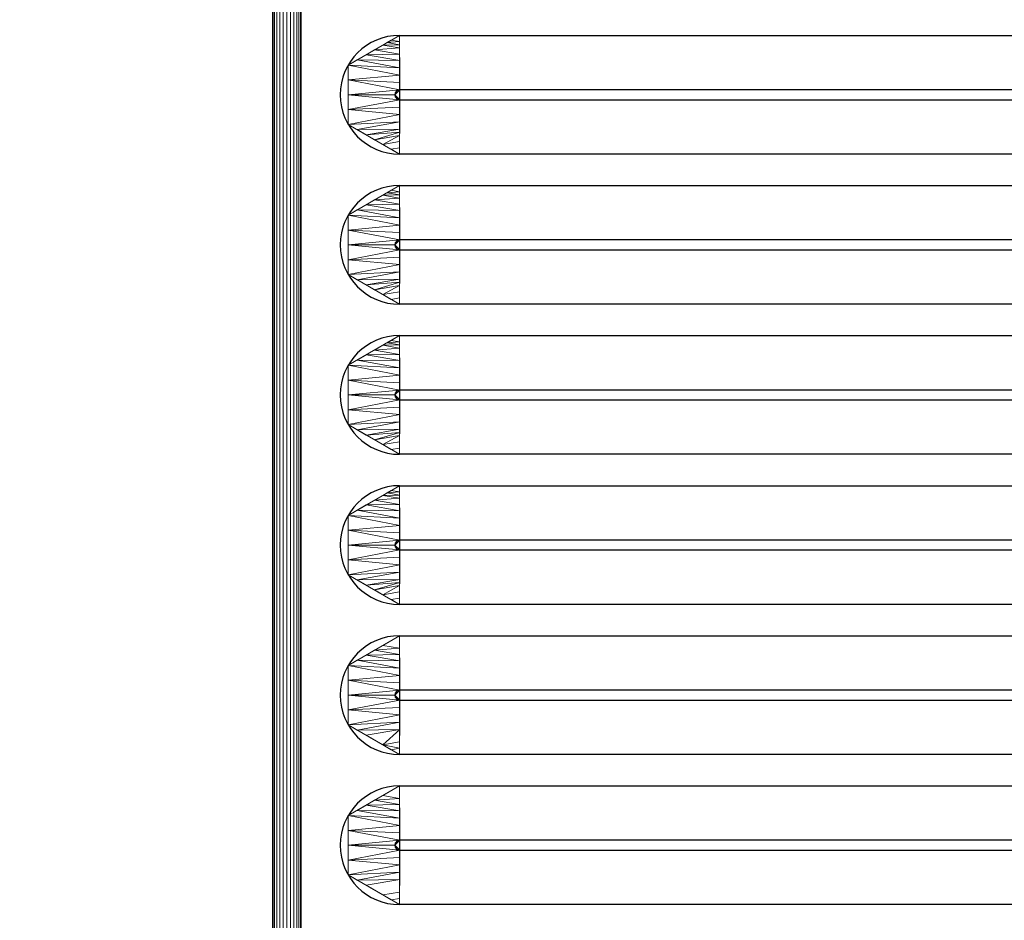
# Model space of a CAD drawing. Units: millimetres. Extents: x -1 to 1401, y -701 to 1.
# Drawn here: x 700 to 875, y -347 to -186 of the extents above; entities that cross this region are included whole.
import ezdxf

# ---------------------------------------------------------------- set-up
doc = ezdxf.new("R2010")
doc.units = ezdxf.units.MM
for name, color, linetype in [('IQ_200_3D', 1, 'Continuous'), ('IQ_204_2D', 7, 'Continuous'), ('IQ_204_3D', 7, 'Continuous')]:
    doc.layers.add(name, color=color, linetype=linetype)

msp = doc.modelspace()

# ---------------------------------------------------------------- linework, layer by layer
at = {"layer": 'IQ_204_2D'}
for p, q in [((745.04, -605), (745.04, -115)), ((750.04, -115), (750.04, -605)), ((767.62, -189.24), (1326.52, -189.24)), ((1326.56, -198.92), (767.66, -198.92)), ((767.66, -200.68), (1326.56, -200.68)), ((1326.52, -210.36), (767.62, -210.36)), ((767.62, -215.94), (1326.52, -215.94)), ((1326.56, -225.62), (767.66, -225.62)), ((767.66, -227.38), (1326.56, -227.38)), ((1326.52, -237.06), (767.62, -237.06)), ((767.62, -242.64), (1326.52, -242.64)), ((1326.56, -252.32), (767.66, -252.32)), ((767.66, -254.08), (1326.56, -254.08)), ((1326.52, -263.76), (767.62, -263.76)), ((767.62, -269.34), (1326.52, -269.34)), ((1326.56, -279.02), (767.66, -279.02)), ((767.66, -280.78), (1326.56, -280.78)), ((1326.52, -290.46), (767.62, -290.46)), ((767.62, -296.04), (1326.52, -296.04)), ((1326.56, -305.72), (767.66, -305.72)), ((767.66, -307.48), (1326.56, -307.48)), ((1326.52, -317.16), (767.62, -317.16)), ((767.62, -322.74), (1326.52, -322.74)), ((1326.56, -332.42), (767.66, -332.42)), ((767.66, -334.18), (1326.56, -334.18)), ((1326.52, -343.86), (767.62, -343.86))]:
    msp.add_line(p, q, dxfattribs=at)
for centre, radius in [((767.62, -199.8), 10.56), ((767.66, -199.8), 0.877), ((767.62, -226.5), 10.56), ((767.66, -226.5), 0.877), ((767.62, -253.2), 10.56), ((767.66, -253.2), 0.877), ((767.62, -279.9), 10.56), ((767.66, -279.9), 0.877), ((767.62, -306.6), 10.56), ((767.66, -306.6), 0.877), ((767.62, -333.3), 10.56), ((767.66, -333.3), 0.877)]:
    msp.add_arc(centre, radius, 90, 270, dxfattribs=at)

# ---------------------------------------------------------------- meshes
at = {"layer": 'IQ_200_3D', "lineweight": 18}
mesh = msp.add_polyface(dxfattribs=at)
corners = [(1400, 0, 850), (1400, -700, 850), (0, -700, 850), (0, 0, 850), (35.5, -664.5, 850), (630, -664.5, 850), (630, -84.5, 850), (628.5, -84.5, 850), (628.5, -663, 850), (37, -663, 850), (37, -84.5, 850), (35.5, -84.5, 850), (78, -150, 850), (78, -550, 850), (79.87, -564.24, 850), (85.37, -577.5, 850), (94.11, -588.89, 850), (105.5, -597.63, 850), (118.76, -603.13, 850), (133, -605, 850), (533, -605, 850), (547.24, -603.13, 850), (560.5, -597.63, 850), (571.89, -588.89, 850), (580.63, -577.5, 850), (586.13, -564.24, 850), (588, -550, 850), (588, -150, 850), (586.13, -135.76, 850), (580.63, -122.5, 850), (571.89, -111.11, 850), (560.5, -102.37, 850), (547.24, -96.87, 850), (533, -95, 850), (133, -95, 850), (118.76, -96.87, 850), (105.5, -102.37, 850), (94.11, -111.11, 850), (85.37, -122.5, 850), (79.87, -135.76, 850), (624, -100, 850), (623.45, -95.86, 850), (621.86, -92, 850), (619.31, -88.69, 850), (616, -86.14, 850), (612.14, -84.55, 850), (608, -84, 850), (603.86, -84.55, 850), (600, -86.14, 850), (596.69, -88.69, 850), (594.14, -92, 850), (592.55, -95.86, 850), (592, -100, 850), (592.55, -104.14, 850), (594.14, -108, 850), (596.69, -111.31, 850), (600, -113.86, 850), (603.86, -115.45, 850), (608, -116, 850), (612.14, -115.45, 850), (616, -113.86, 850), (619.31, -111.31, 850), (621.86, -108, 850), (623.45, -104.14, 850)]
mesh.append_faces([[corners[k] for k in face] for face in [(53, 30, 52), (41, 7, 40), (44, 7, 43), (21, 8, 20), (24, 8, 23), (17, 9, 16), (15, 9, 14), (11, 3, 10)]], dxfattribs={"vtx0": -1, "vtx1": -1})
mesh.append_faces([[corners[k] for k in face] for face in [(5, 1, 2, 4), (27, 59, 60), (1, 5, 6, 0), (27, 60, 61, 26), (28, 57, 58), (29, 55, 56), (30, 53, 54), (8, 25, 26), (7, 44, 45), (46, 6, 7, 45), (9, 18, 19, 8), (10, 12, 13), (10, 39, 12), (10, 35, 36)]], dxfattribs={"vtx0": -1, "vtx2": -1})
mesh.append_faces([[corners[k] for k in face] for face in [(3, 34, 35, 10)]], dxfattribs={"vtx0": -1, "vtx2": -1, "vtx3": -1})
mesh.append_faces([[corners[k] for k in face] for face in [(61, 62, 26), (42, 43, 7), (41, 42, 7), (50, 51, 31), (46, 47, 3), (24, 25, 8), (22, 23, 8), (21, 22, 8), (17, 18, 9), (19, 20, 8), (15, 16, 9), (33, 34, 3), (37, 38, 10), (38, 39, 10), (36, 37, 10)]], dxfattribs={"vtx1": -1, "vtx2": -1})
mesh.append_faces([[corners[k] for k in face] for face in [(62, 63, 8, 26), (3, 0, 6, 46), (47, 48, 33, 3)]], dxfattribs={"vtx1": -1, "vtx2": -1, "vtx3": -1})
mesh.append_faces([[corners[k] for k in face] for face in [(7, 8, 63, 40), (58, 59, 27, 28), (56, 57, 28, 29), (54, 55, 29, 30), (49, 50, 31, 32), (51, 52, 30, 31), (48, 49, 32, 33), (11, 4, 2, 3), (13, 14, 9, 10)]], dxfattribs={"vtx1": -1, "vtx3": -1})
mesh = msp.add_polyface(dxfattribs=at)
corners = [(1400, -700, 900), (1400, -23, 900), (0, -23, 900), (0, -700, 900), (90, -35.11, 900), (1310, -35.11, 900), (1329.38, -37.66, 900), (1347.44, -45.15, 900), (1362.95, -57.05, 900), (1374.85, -72.56, 900), (1382.34, -90.62, 900), (1384.89, -110, 900), (1384.89, -610, 900), (1382.34, -629.38, 900), (1374.85, -647.44, 900), (1362.95, -662.95, 900), (1347.44, -674.85, 900), (1329.38, -682.34, 900), (1310, -684.89, 900), (90, -684.89, 900), (70.62, -682.34, 900), (52.56, -674.85, 900), (37.05, -662.95, 900), (25.15, -647.44, 900), (17.66, -629.38, 900), (15.11, -610, 900), (15.11, -110, 900), (17.66, -90.62, 900), (25.15, -72.56, 900), (37.05, -57.05, 900), (52.56, -45.15, 900), (70.62, -37.66, 900)]
mesh.append_faces([[corners[k] for k in face] for face in [(9, 1, 8), (14, 0, 13), (31, 2, 30), (28, 2, 27), (21, 3, 20), (23, 3, 22)]], dxfattribs={"vtx0": -1, "vtx1": -1})
mesh.append_faces([[corners[k] for k in face] for face in [(1, 9, 10), (1, 11, 12, 0), (0, 14, 15), (0, 18, 19, 3), (2, 28, 29), (3, 23, 24)]], dxfattribs={"vtx0": -1, "vtx2": -1})
mesh.append_faces([[corners[k] for k in face] for face in [(10, 11, 1), (5, 6, 1), (7, 8, 1), (6, 7, 1), (12, 13, 0), (15, 16, 0), (17, 18, 0), (16, 17, 0), (31, 4, 2), (29, 30, 2), (26, 27, 2), (21, 22, 3), (19, 20, 3), (24, 25, 3)]], dxfattribs={"vtx1": -1, "vtx2": -1})
mesh.append_faces([[corners[k] for k in face] for face in [(4, 5, 1, 2), (25, 26, 2, 3)]], dxfattribs={"vtx1": -1, "vtx3": -1})
mesh = msp.add_polyface(dxfattribs=at)
corners = [(1310, -48.39, 890), (90, -48.39, 890), (66.42, -53.08, 890), (46.44, -66.44, 890), (33.08, -86.42, 890), (28.39, -110, 890), (28.39, -610, 890), (33.08, -633.58, 890), (46.44, -653.56, 890), (66.42, -666.92, 890), (90, -671.61, 890), (1310, -671.61, 890), (1333.58, -666.92, 890), (1353.56, -653.56, 890), (1366.92, -633.58, 890), (1371.61, -610, 890), (1371.61, -110, 890), (1366.92, -86.42, 890), (1353.56, -66.44, 890), (1333.58, -53.08, 890), (78, -550, 890), (78, -150, 890), (79.87, -135.76, 890), (85.37, -122.5, 890), (94.11, -111.11, 890), (105.5, -102.37, 890), (118.76, -96.87, 890), (133, -95, 890), (533, -95, 890), (547.24, -96.87, 890), (560.5, -102.37, 890), (571.89, -111.11, 890), (580.63, -122.5, 890), (586.13, -135.76, 890), (588, -150, 890), (588, -550, 890), (586.13, -564.24, 890), (580.63, -577.5, 890), (571.89, -588.89, 890), (560.5, -597.63, 890), (547.24, -603.13, 890), (533, -605, 890), (133, -605, 890), (118.76, -603.13, 890), (105.5, -597.63, 890), (94.11, -588.89, 890), (85.37, -577.5, 890), (79.87, -564.24, 890), (592, -100, 890), (592.55, -95.86, 890), (594.14, -92, 890), (596.69, -88.69, 890), (600, -86.14, 890), (603.86, -84.55, 890), (608, -84, 890), (612.14, -84.55, 890), (616, -86.14, 890), (619.31, -88.69, 890), (621.86, -92, 890), (623.45, -95.86, 890), (624, -100, 890), (623.45, -104.14, 890), (621.86, -108, 890), (619.31, -111.31, 890), (616, -113.86, 890), (612.14, -115.45, 890), (608, -116, 890), (603.86, -115.45, 890), (600, -113.86, 890), (596.69, -111.31, 890), (594.14, -108, 890), (592.55, -104.14, 890)]
mesh.append_faces([[corners[k] for k in face] for face in [(51, 30, 50), (41, 11, 40), (38, 11, 37), (8, 45, 7)]], dxfattribs={"vtx0": -1, "vtx1": -1})
mesh.append_faces([[corners[k] for k in face] for face in [(35, 0, 62, 63), (11, 0, 35, 36)]], dxfattribs={"vtx0": -1, "vtx1": -1, "vtx3": -1})
mesh.append_faces([[corners[k] for k in face] for face in [(34, 65, 66), (33, 67, 68), (0, 59, 60), (0, 57, 58), (0, 58, 59), (16, 19, 0), (0, 56, 57), (0, 60, 61), (31, 48, 49), (31, 71, 48), (0, 54, 55), (1, 53, 54, 0), (10, 42, 43), (11, 36, 37), (11, 38, 39), (10, 43, 44, 9), (11, 39, 40), (6, 47, 20, 5), (1, 26, 27), (4, 23, 24, 3), (5, 21, 22), (5, 22, 23, 4), (5, 20, 21)]], dxfattribs={"vtx0": -1, "vtx2": -1})
mesh.append_faces([[corners[k] for k in face] for face in [(1, 27, 28, 53)]], dxfattribs={"vtx0": -1, "vtx2": -1, "vtx3": -1})
mesh.append_faces([[corners[k] for k in face] for face in [(11, 12, 15), (61, 62, 0), (64, 65, 34), (69, 70, 32), (55, 56, 0), (46, 47, 6)]], dxfattribs={"vtx1": -1, "vtx2": -1})
mesh.append_faces([[corners[k] for k in face] for face in [(15, 16, 0, 11)]], dxfattribs={"vtx1": -1, "vtx2": -1, "vtx3": -1})
mesh.append_faces([[corners[k] for k in face] for face in [(63, 64, 34, 35), (66, 67, 33, 34), (68, 69, 32, 33), (70, 71, 31, 32), (49, 50, 30, 31), (51, 52, 29, 30), (52, 53, 28, 29), (41, 42, 10, 11), (8, 9, 44, 45), (45, 46, 6, 7), (25, 26, 1, 2), (2, 3, 24, 25)]], dxfattribs={"vtx1": -1, "vtx3": -1})
mesh.append_faces([[corners[k] for k in face] for face in [(13, 14, 15, 12)]], dxfattribs={"vtx2": -1})
mesh.append_faces([[corners[k] for k in face] for face in [(16, 17, 18, 19)]], dxfattribs={"vtx3": -1})
at = {"layer": 'IQ_204_3D', "lineweight": 18}
mesh = msp.add_polyface(dxfattribs=at)
corners = [(745.04, -605, 890), (745.04, -115, 890), (749.43, -104.39, 890), (760.04, -100, 890), (1334, -100, 890), (1344.61, -104.39, 890), (1349, -115, 890), (1349, -605, 890), (1344.61, -615.61, 890), (1334, -620, 890), (760.04, -620, 890), (749.43, -615.61, 890), (1334, -105, 890), (760.04, -105, 890), (752.97, -107.93, 890), (750.04, -115, 890), (750.04, -605, 890), (752.97, -612.07, 890), (760.04, -615, 890), (1334, -615, 890), (1341.07, -612.07, 890), (1344, -605, 890), (1344, -115, 890), (1341.07, -107.93, 890)]
mesh.append_faces([[corners[k] for k in face] for face in [(1, 15, 16, 0), (3, 13, 14, 2), (17, 11, 0, 16), (10, 18, 19, 9), (6, 22, 23, 5), (9, 19, 20, 8)]], dxfattribs={"vtx0": -1, "vtx2": -1})
mesh.append_faces([[corners[k] for k in face] for face in [(14, 15, 1, 2), (12, 13, 3, 4), (17, 18, 10, 11), (23, 12, 4, 5), (21, 22, 6, 7), (7, 8, 20, 21)]], dxfattribs={"vtx1": -1, "vtx3": -1})
mesh = msp.add_polyface(dxfattribs=at)
corners = [(745.04, -605, 890), (745.13, -605, 890.65), (745.38, -605, 891.25), (745.77, -605, 891.77), (746.29, -605, 892.17), (746.89, -605, 892.41), (747.54, -605, 892.5), (748.19, -605, 892.41), (748.79, -605, 892.17), (749.31, -605, 891.77), (749.71, -605, 891.25), (749.96, -605, 890.65), (750.04, -605, 890), (750.04, -115, 890), (749.96, -115, 890.65), (749.71, -115, 891.25), (749.31, -115, 891.77), (748.79, -115, 892.17), (748.19, -115, 892.41), (747.54, -115, 892.5), (746.89, -115, 892.41), (746.29, -115, 892.17), (745.77, -115, 891.77), (745.38, -115, 891.25), (745.13, -115, 890.65), (745.04, -115, 890)]
mesh.append_faces([[corners[k] for k in face] for face in [(13, 14, 11, 12)]], dxfattribs={"vtx1": -1})
mesh.append_faces([[corners[k] for k in face] for face in [(14, 15, 10, 11), (16, 17, 8, 9), (15, 16, 9, 10), (17, 18, 7, 8), (6, 7, 18, 19), (20, 21, 4, 5), (21, 22, 3, 4), (23, 24, 1, 2), (22, 23, 2, 3), (19, 20, 5, 6)]], dxfattribs={"vtx1": -1, "vtx3": -1})
mesh.append_faces([[corners[k] for k in face] for face in [(24, 25, 0, 1)]], dxfattribs={"vtx3": -1})
mesh = msp.add_polyface(dxfattribs=at)
corners = [(767.62, -189.24, 890), (1326.52, -189.24, 890), (1335.66, -194.52, 890), (1335.66, -205.08, 890), (1326.52, -210.36, 890), (767.62, -210.36, 890), (758.47, -205.08, 890), (758.47, -194.52, 890)]
mesh.append_faces([[corners[k] for k in face] for face in [(0, 5, 6, 7)]], dxfattribs={"vtx0": -1})
mesh.append_faces([[corners[k] for k in face] for face in [(0, 1, 4, 5)]], dxfattribs={"vtx1": -1, "vtx3": -1})
mesh.append_faces([[corners[k] for k in face] for face in [(2, 3, 4, 1)]], dxfattribs={"vtx2": -1})
mesh = msp.add_polyface(dxfattribs=at)
corners = [(767.62, -189.24, 890), (758.47, -194.52, 890), (758.47, -205.08, 890), (767.62, -210.36, 890), (767.66, -200.68, 898), (766.79, -199.8, 898), (767.66, -198.92, 898), (758.47, -199.8, 890), (767.64, -205.91, 893.68), (767.64, -193.69, 893.68), (767.65, -203.29, 895.84), (767.65, -196.31, 895.84), (761.67, -206.93, 890), (761.67, -192.67, 890), (767.64, -195, 894.76), (760.07, -193.6, 890), (767.64, -204.6, 894.76), (760.07, -206, 890), (758.47, -202.44, 890), (767.66, -201.98, 896.92), (758.47, -197.16, 890), (767.66, -197.62, 896.92), (767.63, -208.13, 891.84), (764.64, -208.64, 890), (766.13, -209.5, 890), (767.62, -209.25, 890.92), (763.16, -207.79, 890), (767.63, -207.02, 892.76), (767.64, -206.46, 893.22), (767.63, -191.47, 891.84), (764.64, -190.96, 890), (763.16, -191.81, 890), (767.63, -192.58, 892.76), (767.62, -190.35, 890.92), (766.13, -190.1, 890), (765.39, -190.53, 890), (767.62, -190.91, 891.38)]
mesh.append_faces([[corners[k] for k in face] for face in [(6, 7, 5), (11, 20, 21), (5, 7, 4), (9, 15, 14), (10, 2, 16), (2, 10, 18), (7, 6, 20), (28, 26, 27), (23, 27, 26), (26, 28, 12), (13, 32, 31), (30, 36, 35)]], dxfattribs={"vtx0": -1, "vtx1": -1})
mesh.append_faces([[corners[k] for k in face] for face in [(1, 11, 14), (11, 1, 20), (4, 7, 18), (8, 17, 12), (17, 8, 16), (16, 2, 17), (18, 10, 19), (20, 6, 21), (12, 28, 8), (29, 30, 31), (33, 34, 35)]], dxfattribs={"vtx0": -1, "vtx2": -1})
mesh.append_faces([[corners[k] for k in face] for face in [(15, 1, 14), (19, 4, 18), (32, 29, 31), (13, 15, 9), (22, 27, 23), (36, 33, 35), (9, 32, 13), (29, 36, 30)]], dxfattribs={"vtx1": -1, "vtx2": -1})
mesh.append_faces([[corners[k] for k in face] for face in [(25, 22, 23, 24)]], dxfattribs={"vtx1": -1, "vtx3": -1})
mesh.append_faces([[corners[k] for k in face] for face in [(24, 3, 25), (33, 0, 34)]], dxfattribs={"vtx2": -1})
mesh = msp.add_polyface(dxfattribs=at)
corners = [(767.62, -189.24, 890), (767.66, -198.92, 898), (1326.56, -198.92, 898), (1326.52, -189.24, 890)]
mesh.append_faces([[corners[k] for k in face] for face in [(0, 1, 2, 3)]])
mesh = msp.add_polyface(dxfattribs=at)
corners = [(767.66, -198.92, 898), (766.79, -199.8, 898), (767.66, -200.68, 898), (1326.56, -200.68, 898), (1327.44, -199.8, 898), (1326.56, -198.92, 898)]
mesh.append_faces([[corners[k] for k in face] for face in [(4, 5, 3)]], dxfattribs={"vtx1": -1})
mesh.append_faces([[corners[k] for k in face] for face in [(2, 3, 5, 0)]], dxfattribs={"vtx1": -1, "vtx3": -1})
mesh.append_faces([[corners[k] for k in face] for face in [(0, 1, 2)]], dxfattribs={"vtx2": -1})
mesh = msp.add_polyface(dxfattribs=at)
corners = [(1326.52, -210.36, 890), (1326.56, -200.68, 898), (767.66, -200.68, 898), (767.62, -210.36, 890)]
mesh.append_faces([[corners[k] for k in face] for face in [(0, 1, 2, 3)]])
mesh = msp.add_polyface(dxfattribs=at)
corners = [(767.62, -215.94, 890), (1326.52, -215.94, 890), (1335.66, -221.22, 890), (1335.66, -231.78, 890), (1326.52, -237.06, 890), (767.62, -237.06, 890), (758.47, -231.78, 890), (758.47, -221.22, 890)]
mesh.append_faces([[corners[k] for k in face] for face in [(0, 5, 6, 7)]], dxfattribs={"vtx0": -1})
mesh.append_faces([[corners[k] for k in face] for face in [(0, 1, 4, 5)]], dxfattribs={"vtx1": -1, "vtx3": -1})
mesh.append_faces([[corners[k] for k in face] for face in [(2, 3, 4, 1)]], dxfattribs={"vtx2": -1})
mesh = msp.add_polyface(dxfattribs=at)
corners = [(767.62, -215.94, 890), (758.47, -221.22, 890), (758.47, -231.78, 890), (767.62, -237.06, 890), (767.66, -227.38, 898), (766.79, -226.5, 898), (767.66, -225.62, 898), (758.47, -226.5, 890), (767.64, -232.61, 893.68), (767.64, -220.39, 893.68), (767.65, -229.99, 895.84), (767.65, -223.01, 895.84), (761.67, -233.63, 890), (761.67, -219.37, 890), (767.64, -221.7, 894.76), (760.07, -220.3, 890), (767.64, -231.3, 894.76), (760.07, -232.7, 890), (758.47, -229.14, 890), (767.66, -228.68, 896.92), (758.47, -223.86, 890), (767.66, -224.32, 896.92), (767.63, -234.83, 891.84), (764.64, -235.34, 890), (766.13, -236.2, 890), (767.62, -235.95, 890.92), (763.16, -234.49, 890), (767.63, -233.72, 892.76), (767.64, -233.16, 893.22), (767.63, -218.17, 891.84), (764.64, -217.66, 890), (763.16, -218.51, 890), (767.63, -219.28, 892.76), (767.62, -217.05, 890.92), (766.13, -216.8, 890), (765.39, -217.23, 890), (767.62, -217.61, 891.38)]
mesh.append_faces([[corners[k] for k in face] for face in [(6, 7, 5), (11, 20, 21), (5, 7, 4), (9, 15, 14), (10, 2, 16), (2, 10, 18), (7, 6, 20), (28, 26, 27), (23, 27, 26), (26, 28, 12), (13, 32, 31), (30, 36, 35)]], dxfattribs={"vtx0": -1, "vtx1": -1})
mesh.append_faces([[corners[k] for k in face] for face in [(1, 11, 14), (11, 1, 20), (4, 7, 18), (8, 17, 12), (17, 8, 16), (16, 2, 17), (18, 10, 19), (20, 6, 21), (12, 28, 8), (29, 30, 31), (33, 34, 35)]], dxfattribs={"vtx0": -1, "vtx2": -1})
mesh.append_faces([[corners[k] for k in face] for face in [(15, 1, 14), (19, 4, 18), (32, 29, 31), (13, 15, 9), (22, 27, 23), (36, 33, 35), (9, 32, 13), (29, 36, 30)]], dxfattribs={"vtx1": -1, "vtx2": -1})
mesh.append_faces([[corners[k] for k in face] for face in [(25, 22, 23, 24)]], dxfattribs={"vtx1": -1, "vtx3": -1})
mesh.append_faces([[corners[k] for k in face] for face in [(24, 3, 25), (33, 0, 34)]], dxfattribs={"vtx2": -1})
mesh = msp.add_polyface(dxfattribs=at)
corners = [(767.62, -215.94, 890), (767.66, -225.62, 898), (1326.56, -225.62, 898), (1326.52, -215.94, 890)]
mesh.append_faces([[corners[k] for k in face] for face in [(0, 1, 2, 3)]])
mesh = msp.add_polyface(dxfattribs=at)
corners = [(767.66, -225.62, 898), (766.79, -226.5, 898), (767.66, -227.38, 898), (1326.56, -227.38, 898), (1327.44, -226.5, 898), (1326.56, -225.62, 898)]
mesh.append_faces([[corners[k] for k in face] for face in [(4, 5, 3)]], dxfattribs={"vtx1": -1})
mesh.append_faces([[corners[k] for k in face] for face in [(2, 3, 5, 0)]], dxfattribs={"vtx1": -1, "vtx3": -1})
mesh.append_faces([[corners[k] for k in face] for face in [(0, 1, 2)]], dxfattribs={"vtx2": -1})
mesh = msp.add_polyface(dxfattribs=at)
corners = [(1326.52, -237.06, 890), (1326.56, -227.38, 898), (767.66, -227.38, 898), (767.62, -237.06, 890)]
mesh.append_faces([[corners[k] for k in face] for face in [(0, 1, 2, 3)]])
mesh = msp.add_polyface(dxfattribs=at)
corners = [(767.62, -242.64, 890), (1326.52, -242.64, 890), (1335.66, -247.92, 890), (1335.66, -258.48, 890), (1326.52, -263.76, 890), (767.62, -263.76, 890), (758.47, -258.48, 890), (758.47, -247.92, 890)]
mesh.append_faces([[corners[k] for k in face] for face in [(0, 5, 6, 7)]], dxfattribs={"vtx0": -1})
mesh.append_faces([[corners[k] for k in face] for face in [(0, 1, 4, 5)]], dxfattribs={"vtx1": -1, "vtx3": -1})
mesh.append_faces([[corners[k] for k in face] for face in [(2, 3, 4, 1)]], dxfattribs={"vtx2": -1})
mesh = msp.add_polyface(dxfattribs=at)
corners = [(767.62, -242.64, 890), (758.47, -247.92, 890), (758.47, -258.48, 890), (767.62, -263.76, 890), (767.66, -254.08, 898), (766.79, -253.2, 898), (767.66, -252.32, 898), (758.47, -253.2, 890), (767.64, -259.31, 893.68), (767.64, -247.09, 893.68), (767.65, -256.69, 895.84), (767.65, -249.71, 895.84), (761.67, -260.33, 890), (761.67, -246.07, 890), (767.64, -248.4, 894.76), (760.07, -247, 890), (767.64, -258, 894.76), (760.07, -259.4, 890), (758.47, -255.84, 890), (767.66, -255.38, 896.92), (758.47, -250.56, 890), (767.66, -251.02, 896.92), (767.63, -261.53, 891.84), (764.64, -262.04, 890), (766.13, -262.9, 890), (767.62, -262.65, 890.92), (763.16, -261.19, 890), (767.63, -260.42, 892.76), (767.64, -259.86, 893.22), (767.63, -244.87, 891.84), (764.64, -244.36, 890), (763.16, -245.21, 890), (767.63, -245.98, 892.76), (767.62, -243.75, 890.92), (766.13, -243.5, 890), (765.39, -243.93, 890), (767.62, -244.31, 891.38)]
mesh.append_faces([[corners[k] for k in face] for face in [(6, 7, 5), (11, 20, 21), (5, 7, 4), (9, 15, 14), (10, 2, 16), (2, 10, 18), (7, 6, 20), (28, 26, 27), (23, 27, 26), (26, 28, 12), (13, 32, 31), (30, 36, 35)]], dxfattribs={"vtx0": -1, "vtx1": -1})
mesh.append_faces([[corners[k] for k in face] for face in [(1, 11, 14), (11, 1, 20), (4, 7, 18), (8, 17, 12), (17, 8, 16), (16, 2, 17), (18, 10, 19), (20, 6, 21), (12, 28, 8), (29, 30, 31), (33, 34, 35)]], dxfattribs={"vtx0": -1, "vtx2": -1})
mesh.append_faces([[corners[k] for k in face] for face in [(15, 1, 14), (19, 4, 18), (32, 29, 31), (13, 15, 9), (22, 27, 23), (36, 33, 35), (9, 32, 13), (29, 36, 30)]], dxfattribs={"vtx1": -1, "vtx2": -1})
mesh.append_faces([[corners[k] for k in face] for face in [(25, 22, 23, 24)]], dxfattribs={"vtx1": -1, "vtx3": -1})
mesh.append_faces([[corners[k] for k in face] for face in [(24, 3, 25), (33, 0, 34)]], dxfattribs={"vtx2": -1})
mesh = msp.add_polyface(dxfattribs=at)
corners = [(767.62, -242.64, 890), (767.66, -252.32, 898), (1326.56, -252.32, 898), (1326.52, -242.64, 890)]
mesh.append_faces([[corners[k] for k in face] for face in [(0, 1, 2, 3)]])
mesh = msp.add_polyface(dxfattribs=at)
corners = [(767.66, -252.32, 898), (766.79, -253.2, 898), (767.66, -254.08, 898), (1326.56, -254.08, 898), (1327.44, -253.2, 898), (1326.56, -252.32, 898)]
mesh.append_faces([[corners[k] for k in face] for face in [(4, 5, 3)]], dxfattribs={"vtx1": -1})
mesh.append_faces([[corners[k] for k in face] for face in [(2, 3, 5, 0)]], dxfattribs={"vtx1": -1, "vtx3": -1})
mesh.append_faces([[corners[k] for k in face] for face in [(0, 1, 2)]], dxfattribs={"vtx2": -1})
mesh = msp.add_polyface(dxfattribs=at)
corners = [(1326.52, -263.76, 890), (1326.56, -254.08, 898), (767.66, -254.08, 898), (767.62, -263.76, 890)]
mesh.append_faces([[corners[k] for k in face] for face in [(0, 1, 2, 3)]])
mesh = msp.add_polyface(dxfattribs=at)
corners = [(767.62, -269.34, 890), (1326.52, -269.34, 890), (1335.66, -274.62, 890), (1335.66, -285.18, 890), (1326.52, -290.46, 890), (767.62, -290.46, 890), (758.47, -285.18, 890), (758.47, -274.62, 890)]
mesh.append_faces([[corners[k] for k in face] for face in [(0, 5, 6, 7)]], dxfattribs={"vtx0": -1})
mesh.append_faces([[corners[k] for k in face] for face in [(0, 1, 4, 5)]], dxfattribs={"vtx1": -1, "vtx3": -1})
mesh.append_faces([[corners[k] for k in face] for face in [(2, 3, 4, 1)]], dxfattribs={"vtx2": -1})
mesh = msp.add_polyface(dxfattribs=at)
corners = [(767.62, -269.34, 890), (758.47, -274.62, 890), (758.47, -285.18, 890), (767.62, -290.46, 890), (767.66, -280.78, 898), (766.79, -279.9, 898), (767.66, -279.02, 898), (758.47, -279.9, 890), (767.64, -286.01, 893.68), (767.64, -273.79, 893.68), (767.65, -283.39, 895.84), (767.65, -276.41, 895.84), (761.67, -287.03, 890), (761.67, -272.77, 890), (767.64, -275.1, 894.76), (760.07, -273.7, 890), (767.64, -284.7, 894.76), (760.07, -286.1, 890), (758.47, -282.54, 890), (767.66, -282.08, 896.92), (758.47, -277.26, 890), (767.66, -277.72, 896.92), (767.63, -288.23, 891.84), (764.64, -288.74, 890), (766.13, -289.6, 890), (767.62, -289.35, 890.92), (763.16, -287.89, 890), (767.63, -287.12, 892.76), (767.64, -286.56, 893.22), (767.63, -271.57, 891.84), (764.64, -271.06, 890), (763.16, -271.91, 890), (767.63, -272.68, 892.76), (767.62, -270.45, 890.92), (766.13, -270.2, 890), (765.39, -270.63, 890), (767.62, -271.01, 891.38)]
mesh.append_faces([[corners[k] for k in face] for face in [(6, 7, 5), (11, 20, 21), (5, 7, 4), (9, 15, 14), (10, 2, 16), (2, 10, 18), (7, 6, 20), (28, 26, 27), (23, 27, 26), (26, 28, 12), (13, 32, 31), (30, 36, 35)]], dxfattribs={"vtx0": -1, "vtx1": -1})
mesh.append_faces([[corners[k] for k in face] for face in [(1, 11, 14), (11, 1, 20), (4, 7, 18), (8, 17, 12), (17, 8, 16), (16, 2, 17), (18, 10, 19), (20, 6, 21), (12, 28, 8), (29, 30, 31), (33, 34, 35)]], dxfattribs={"vtx0": -1, "vtx2": -1})
mesh.append_faces([[corners[k] for k in face] for face in [(15, 1, 14), (19, 4, 18), (32, 29, 31), (13, 15, 9), (22, 27, 23), (36, 33, 35), (9, 32, 13), (29, 36, 30)]], dxfattribs={"vtx1": -1, "vtx2": -1})
mesh.append_faces([[corners[k] for k in face] for face in [(25, 22, 23, 24)]], dxfattribs={"vtx1": -1, "vtx3": -1})
mesh.append_faces([[corners[k] for k in face] for face in [(24, 3, 25), (33, 0, 34)]], dxfattribs={"vtx2": -1})
mesh = msp.add_polyface(dxfattribs=at)
corners = [(767.62, -269.34, 890), (767.66, -279.02, 898), (1326.56, -279.02, 898), (1326.52, -269.34, 890)]
mesh.append_faces([[corners[k] for k in face] for face in [(0, 1, 2, 3)]])
mesh = msp.add_polyface(dxfattribs=at)
corners = [(767.66, -279.02, 898), (766.79, -279.9, 898), (767.66, -280.78, 898), (1326.56, -280.78, 898), (1327.44, -279.9, 898), (1326.56, -279.02, 898)]
mesh.append_faces([[corners[k] for k in face] for face in [(4, 5, 3)]], dxfattribs={"vtx1": -1})
mesh.append_faces([[corners[k] for k in face] for face in [(2, 3, 5, 0)]], dxfattribs={"vtx1": -1, "vtx3": -1})
mesh.append_faces([[corners[k] for k in face] for face in [(0, 1, 2)]], dxfattribs={"vtx2": -1})
mesh = msp.add_polyface(dxfattribs=at)
corners = [(1326.52, -290.46, 890), (1326.56, -280.78, 898), (767.66, -280.78, 898), (767.62, -290.46, 890)]
mesh.append_faces([[corners[k] for k in face] for face in [(0, 1, 2, 3)]])
mesh = msp.add_polyface(dxfattribs=at)
corners = [(767.62, -296.04, 890), (1326.52, -296.04, 890), (1335.66, -301.32, 890), (1335.66, -311.88, 890), (1326.52, -317.16, 890), (767.62, -317.16, 890), (758.47, -311.88, 890), (758.47, -301.32, 890)]
mesh.append_faces([[corners[k] for k in face] for face in [(0, 5, 6, 7)]], dxfattribs={"vtx0": -1})
mesh.append_faces([[corners[k] for k in face] for face in [(0, 1, 4, 5)]], dxfattribs={"vtx1": -1, "vtx3": -1})
mesh.append_faces([[corners[k] for k in face] for face in [(2, 3, 4, 1)]], dxfattribs={"vtx2": -1})
mesh = msp.add_polyface(dxfattribs=at)
corners = [(767.62, -296.04, 890), (758.47, -301.32, 890), (758.47, -311.88, 890), (767.62, -317.16, 890), (767.66, -307.48, 898), (766.79, -306.6, 898), (767.66, -305.72, 898), (758.47, -306.6, 890), (767.64, -312.71, 893.68), (767.64, -300.49, 893.68), (767.65, -310.09, 895.84), (767.65, -303.11, 895.84), (761.67, -313.73, 890), (761.67, -299.47, 890), (767.64, -301.8, 894.76), (760.07, -300.4, 890), (767.64, -311.4, 894.76), (760.07, -312.8, 890), (758.47, -309.24, 890), (767.66, -308.78, 896.92), (758.47, -303.96, 890), (767.66, -304.42, 896.92), (767.63, -314.93, 891.84), (764.64, -315.44, 890), (766.13, -316.3, 890), (767.62, -316.05, 890.92), (767.63, -298.27, 891.84), (764.64, -297.76, 890), (763.16, -298.61, 890), (767.63, -299.38, 892.76)]
mesh.append_faces([[corners[k] for k in face] for face in [(6, 7, 5), (11, 20, 21), (5, 7, 4), (9, 15, 14), (10, 2, 16), (2, 10, 18), (7, 6, 20), (8, 23, 22), (13, 29, 28)]], dxfattribs={"vtx0": -1, "vtx1": -1})
mesh.append_faces([[corners[k] for k in face] for face in [(1, 11, 14), (11, 1, 20), (4, 7, 18), (8, 17, 12), (17, 8, 16), (16, 2, 17), (18, 10, 19), (20, 6, 21), (8, 12, 23), (26, 27, 28)]], dxfattribs={"vtx0": -1, "vtx2": -1})
mesh.append_faces([[corners[k] for k in face] for face in [(25, 22, 23), (15, 1, 14), (19, 4, 18), (29, 26, 28), (13, 15, 9), (23, 24, 25), (9, 29, 13)]], dxfattribs={"vtx1": -1, "vtx2": -1})
mesh.append_faces([[corners[k] for k in face] for face in [(24, 3, 25), (26, 0, 27)]], dxfattribs={"vtx2": -1})
mesh = msp.add_polyface(dxfattribs=at)
corners = [(767.62, -296.04, 890), (767.66, -305.72, 898), (1326.56, -305.72, 898), (1326.52, -296.04, 890)]
mesh.append_faces([[corners[k] for k in face] for face in [(0, 1, 2, 3)]])
mesh = msp.add_polyface(dxfattribs=at)
corners = [(767.66, -305.72, 898), (766.79, -306.6, 898), (767.66, -307.48, 898), (1326.56, -307.48, 898), (1327.44, -306.6, 898), (1326.56, -305.72, 898)]
mesh.append_faces([[corners[k] for k in face] for face in [(4, 5, 3)]], dxfattribs={"vtx1": -1})
mesh.append_faces([[corners[k] for k in face] for face in [(2, 3, 5, 0)]], dxfattribs={"vtx1": -1, "vtx3": -1})
mesh.append_faces([[corners[k] for k in face] for face in [(0, 1, 2)]], dxfattribs={"vtx2": -1})
mesh = msp.add_polyface(dxfattribs=at)
corners = [(1326.52, -317.16, 890), (1326.56, -307.48, 898), (767.66, -307.48, 898), (767.62, -317.16, 890)]
mesh.append_faces([[corners[k] for k in face] for face in [(0, 1, 2, 3)]])
mesh = msp.add_polyface(dxfattribs=at)
corners = [(767.62, -322.74, 890), (1326.52, -322.74, 890), (1335.66, -328.02, 890), (1335.66, -338.58, 890), (1326.52, -343.86, 890), (767.62, -343.86, 890), (758.47, -338.58, 890), (758.47, -328.02, 890)]
mesh.append_faces([[corners[k] for k in face] for face in [(0, 5, 6, 7)]], dxfattribs={"vtx0": -1})
mesh.append_faces([[corners[k] for k in face] for face in [(0, 1, 4, 5)]], dxfattribs={"vtx1": -1, "vtx3": -1})
mesh.append_faces([[corners[k] for k in face] for face in [(2, 3, 4, 1)]], dxfattribs={"vtx2": -1})
mesh = msp.add_polyface(dxfattribs=at)
corners = [(767.62, -322.74, 890), (758.47, -328.02, 890), (758.47, -338.58, 890), (767.62, -343.86, 890), (767.66, -334.18, 898), (766.79, -333.3, 898), (767.66, -332.42, 898), (758.47, -333.3, 890), (767.64, -339.41, 893.68), (767.64, -327.19, 893.68), (767.65, -336.79, 895.84), (767.65, -329.81, 895.84), (761.67, -340.43, 890), (761.67, -326.17, 890), (767.64, -328.5, 894.76), (760.07, -327.1, 890), (767.64, -338.1, 894.76), (760.07, -339.5, 890), (758.47, -335.94, 890), (767.66, -335.48, 896.92), (758.47, -330.66, 890), (767.66, -331.12, 896.92), (767.63, -341.63, 891.84), (764.64, -342.14, 890), (766.13, -343, 890), (767.62, -342.75, 890.92), (767.63, -324.97, 891.84), (764.64, -324.46, 890), (763.16, -325.31, 890), (767.63, -326.08, 892.76)]
mesh.append_faces([[corners[k] for k in face] for face in [(6, 7, 5), (11, 20, 21), (5, 7, 4), (9, 15, 14), (10, 2, 16), (2, 10, 18), (7, 6, 20), (13, 29, 28)]], dxfattribs={"vtx0": -1, "vtx1": -1})
mesh.append_faces([[corners[k] for k in face] for face in [(1, 11, 14), (11, 1, 20), (4, 7, 18), (8, 17, 12), (17, 8, 16), (16, 2, 17), (18, 10, 19), (20, 6, 21), (23, 22, 8, 12), (26, 27, 28)]], dxfattribs={"vtx0": -1, "vtx2": -1})
mesh.append_faces([[corners[k] for k in face] for face in [(15, 1, 14), (19, 4, 18), (29, 26, 28), (13, 15, 9), (9, 29, 13)]], dxfattribs={"vtx1": -1, "vtx2": -1})
mesh.append_faces([[corners[k] for k in face] for face in [(25, 22, 23, 24)]], dxfattribs={"vtx1": -1, "vtx3": -1})
mesh.append_faces([[corners[k] for k in face] for face in [(24, 3, 25), (26, 0, 27)]], dxfattribs={"vtx2": -1})
mesh = msp.add_polyface(dxfattribs=at)
corners = [(767.62, -322.74, 890), (767.66, -332.42, 898), (1326.56, -332.42, 898), (1326.52, -322.74, 890)]
mesh.append_faces([[corners[k] for k in face] for face in [(0, 1, 2, 3)]])
mesh = msp.add_polyface(dxfattribs=at)
corners = [(767.66, -332.42, 898), (766.79, -333.3, 898), (767.66, -334.18, 898), (1326.56, -334.18, 898), (1327.44, -333.3, 898), (1326.56, -332.42, 898)]
mesh.append_faces([[corners[k] for k in face] for face in [(4, 5, 3)]], dxfattribs={"vtx1": -1})
mesh.append_faces([[corners[k] for k in face] for face in [(2, 3, 5, 0)]], dxfattribs={"vtx1": -1, "vtx3": -1})
mesh.append_faces([[corners[k] for k in face] for face in [(0, 1, 2)]], dxfattribs={"vtx2": -1})
mesh = msp.add_polyface(dxfattribs=at)
corners = [(1326.52, -343.86, 890), (1326.56, -334.18, 898), (767.66, -334.18, 898), (767.62, -343.86, 890)]
mesh.append_faces([[corners[k] for k in face] for face in [(0, 1, 2, 3)]])

doc.saveas('drawing.dxf')
